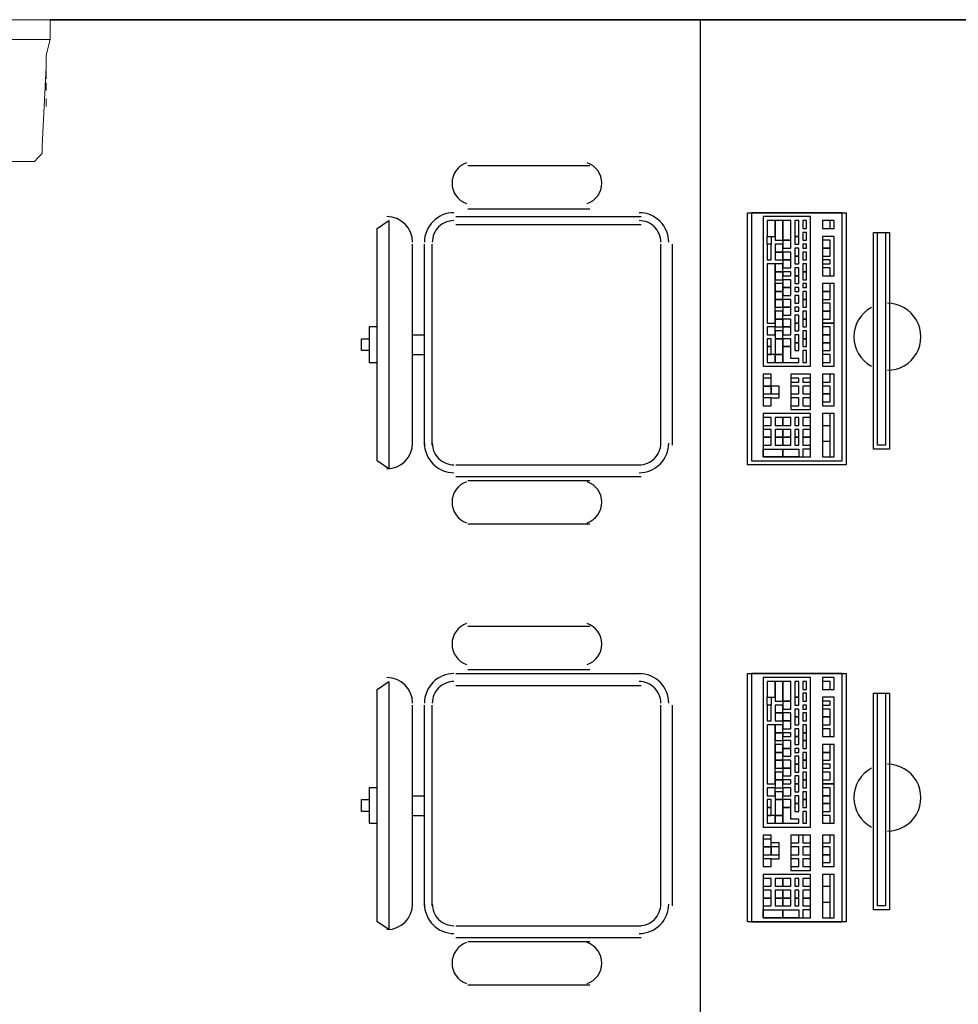
# Model space of a CAD drawing. Units: millimetres. Extents: x 0.12 to 1.17, y 0.18 to 4.59.
# Drawn here: x 0.46 to 0.47, y 2.35 to 2.36 of the extents above; entities that cross this region are included whole.
import ezdxf

# ---------------------------------------------------------------- set-up
doc = ezdxf.new("R2010")
doc.units = ezdxf.units.MM
doc.layers.add('PDF2_A-GENM', color=7, linetype='Continuous')
doc.layers.add('PDF2_A-WALL', color=7, linetype='Continuous')
doc.layers.add('PDF2_T-MOV', color=7, linetype='Continuous', true_color=0x989898)

msp = doc.modelspace()

# ---------------------------------------------------------------- linework, layer by layer
at = {"layer": 'PDF2_A-GENM', "lineweight": 9}
for points in [[(0.4514440000000002, 2.36273307433145), (0.4567360000000003, 2.36273307433145), (0.4567360000000003, 2.36260707433145), (0.4567360000000003, 2.36256507433145), (0.4567360000000003, 2.36252307433145)], [(0.4514440000000002, 2.36252307433145), (0.4567360000000003, 2.36252307433145), (0.4566940000000002, 2.36235507433145), (0.4566940000000002, 2.36222907433145), (0.4566520000000002, 2.36138907433145), (0.4566520000000002, 2.36134707433145), (0.4566520000000002, 2.36130507433145), (0.4566100000000002, 2.36126307433145), (0.4565680000000002, 2.36122107433145), (0.4565260000000002, 2.36122107433145), (0.4564840000000002, 2.36122107433145), (0.4516960000000002, 2.36122107433145)], [(0.4566940000000002, 2.36218707433145), (0.4566940000000002, 2.36210307433145)], [(0.4566940000000002, 2.36197707433145), (0.4566940000000002, 2.36201907433145), (0.4566940000000002, 2.362061074331451)], [(0.4566940000000002, 2.362061074331451), (0.4566940000000002, 2.362061074331451)], [(0.4566940000000002, 2.362061074331451), (0.4566940000000002, 2.362061074331451)], [(0.4566940000000002, 2.36201907433145), (0.4566940000000002, 2.36201907433145)], [(0.4566940000000002, 2.36197707433145), (0.4566940000000002, 2.36197707433145)], [(0.4566940000000002, 2.36193507433145), (0.4566940000000002, 2.36193507433145)], [(0.4566940000000002, 2.36193507433145), (0.4566940000000002, 2.36193507433145)], [(0.4566940000000002, 2.36189307433145), (0.4566940000000002, 2.36189307433145)], [(0.4566940000000002, 2.36185107433145), (0.4566940000000002, 2.36180907433145), (0.4566940000000002, 2.36185107433145), (0.4566940000000002, 2.36189307433145)], [(0.4566940000000002, 2.36189307433145), (0.4566940000000002, 2.36189307433145)], [(0.4566940000000002, 2.36189307433145), (0.4566940000000002, 2.36189307433145)], [(0.4566940000000002, 2.36189307433145), (0.4566940000000002, 2.36189307433145)], [(0.4566940000000002, 2.36185107433145), (0.4566940000000002, 2.36185107433145)], [(0.4566940000000002, 2.36185107433145), (0.4566940000000002, 2.36185107433145)], [(0.4566940000000002, 2.36185107433145), (0.4566940000000002, 2.36185107433145)], [(0.4566940000000002, 2.36185107433145), (0.4566940000000002, 2.36185107433145)], [(0.4566940000000002, 2.36180907433145), (0.4566940000000002, 2.36180907433145)], [(0.4566940000000002, 2.36180907433145), (0.4566940000000002, 2.36180907433145)], [(0.4566520000000002, 2.36138907433145), (0.4566520000000002, 2.36134707433145), (0.4566520000000002, 2.36130507433145), (0.4566100000000002, 2.36126307433145), (0.4565680000000002, 2.36122107433145)]]:
    msp.add_lwpolyline(points, dxfattribs=at)
msp.add_lwpolyline([(0.4567360000000003, 2.36260707433145), (0.4567360000000003, 2.36273307433145), (0.4567360000000003, 2.36260707433145), (0.4567360000000003, 2.36273307433145)], close=True, dxfattribs=at)
at = {"layer": 'PDF2_A-WALL', "lineweight": 35}
msp.add_lwpolyline([(0.4567360000000003, 2.36273307433145), (0.4669840000000002, 2.36273307433145)], dxfattribs=at)
at = {"layer": 'PDF2_T-MOV', "lineweight": 25}
for points in [[(0.4636660000000002, 2.36273307433145), (0.4636660000000002, 2.346185074331451), (0.4444300000000002, 2.346185074331451), (0.4444300000000002, 2.34286707433145)], [(0.4611880000000002, 2.36117907433145), (0.4624900000000002, 2.36117907433145)], [(0.4611880000000002, 2.360717074331451), (0.4624900000000002, 2.360717074331451)], [(0.4610620000000002, 2.36063307433145), (0.4630360000000002, 2.36063307433145)], [(0.4610620000000002, 2.36054907433145), (0.4630360000000002, 2.36054907433145)], [(0.4606000000000002, 2.35819707433145), (0.4606000000000002, 2.360339074331451)], [(0.4607260000000002, 2.35819707433145), (0.4607260000000002, 2.360339074331451)], [(0.4608100000000002, 2.35819707433145), (0.4608100000000002, 2.360339074331451)], [(0.4632460000000002, 2.35819707433145), (0.4632460000000002, 2.360339074331451)], [(0.4633720000000002, 2.35819707433145), (0.4633720000000002, 2.360339074331451)], [(0.4602220000000002, 2.35945707433145), (0.4601380000000002, 2.35945707433145), (0.4601380000000002, 2.35907907433145), (0.4602220000000002, 2.35907907433145)], [(0.4601380000000002, 2.359205074331451), (0.4600540000000002, 2.359205074331451), (0.4600540000000002, 2.35933107433145), (0.4601380000000002, 2.35933107433145)], [(0.4606000000000002, 2.35937307433145), (0.4607260000000002, 2.35937307433145)], [(0.4606000000000002, 2.35916307433145), (0.4607260000000002, 2.35916307433145)], [(0.4649680000000002, 2.35819707433145), (0.4649680000000002, 2.35807107433145), (0.4650520000000002, 2.35807107433145), (0.4650520000000002, 2.35853307433145)], [(0.4649680000000002, 2.35849107433145), (0.4649680000000002, 2.35840707433145), (0.4650520000000002, 2.35840707433145)], [(0.4649680000000002, 2.35832307433145), (0.4649680000000002, 2.358239074331451), (0.4650520000000002, 2.358239074331451)], [(0.4610620000000002, 2.35798707433145), (0.4630360000000002, 2.35798707433145)], [(0.4610620000000002, 2.35786107433145), (0.4630360000000002, 2.35786107433145)], [(0.4611880000000002, 2.35781907433145), (0.4624900000000002, 2.35781907433145)], [(0.4611880000000002, 2.35735707433145), (0.4624900000000002, 2.35735707433145)], [(0.4611880000000002, 2.35626507433145), (0.4624900000000002, 2.35626507433145)], [(0.4610620000000002, 2.355761074331451), (0.4630360000000002, 2.355761074331451)], [(0.4611880000000002, 2.35580307433145), (0.4624900000000002, 2.35580307433145)], [(0.4610620000000002, 2.35563507433145), (0.4630360000000002, 2.35563507433145)], [(0.4606000000000002, 2.35328307433145), (0.4606000000000002, 2.35542507433145)], [(0.4607260000000002, 2.35328307433145), (0.4607260000000002, 2.35542507433145)], [(0.4608100000000002, 2.35328307433145), (0.4608100000000002, 2.35542507433145)], [(0.4632460000000002, 2.35328307433145), (0.4632460000000002, 2.35542507433145)], [(0.4633720000000002, 2.35328307433145), (0.4633720000000002, 2.35542507433145)], [(0.4602220000000002, 2.35454307433145), (0.4601380000000002, 2.35454307433145), (0.4601380000000002, 2.35416507433145), (0.4602220000000002, 2.35416507433145)], [(0.4606000000000002, 2.35445907433145), (0.4607260000000002, 2.35445907433145)], [(0.4601380000000002, 2.35429107433145), (0.4600540000000002, 2.35429107433145), (0.4600540000000002, 2.35441707433145), (0.4601380000000002, 2.35441707433145)], [(0.4606000000000002, 2.35424907433145), (0.4607260000000002, 2.35424907433145)], [(0.4649680000000002, 2.35328307433145), (0.4649680000000002, 2.35315707433145), (0.4650520000000002, 2.35315707433145), (0.4650520000000002, 2.35361907433145)], [(0.4649680000000002, 2.35357707433145), (0.4649680000000002, 2.35349307433145), (0.4650520000000002, 2.35349307433145)], [(0.4649680000000002, 2.353451074331451), (0.4649680000000002, 2.35332507433145), (0.4650520000000002, 2.35332507433145)], [(0.4610620000000002, 2.353073074331451), (0.4630360000000002, 2.353073074331451)], [(0.4610620000000002, 2.35294707433145), (0.4630360000000002, 2.35294707433145)], [(0.4611880000000002, 2.35290507433145), (0.4624900000000002, 2.35290507433145)], [(0.4611880000000002, 2.35244307433145), (0.4624900000000002, 2.35244307433145)]]:
    msp.add_lwpolyline(points, dxfattribs=at)
for points in [[(0.4641700000000002, 2.36067507433145), (0.4652200000000002, 2.36067507433145), (0.4652200000000002, 2.35798707433145), (0.4641700000000002, 2.35798707433145)], [(0.4651780000000002, 2.36067507433145), (0.4642120000000002, 2.36067507433145), (0.4642120000000002, 2.35802907433145), (0.4651780000000002, 2.35802907433145)], [(0.4602220000000002, 2.35802907433145), (0.4602220000000002, 2.36050707433145), (0.4603480000000002, 2.36059107433145), (0.4603480000000002, 2.35794507433145)], [(0.4648420000000002, 2.36063307433145), (0.4643380000000003, 2.36063307433145), (0.4643380000000003, 2.35903707433145), (0.4648420000000002, 2.35903707433145)], [(0.4644640000000002, 2.36059107433145), (0.4643800000000002, 2.36059107433145), (0.4643800000000002, 2.36042307433145), (0.4644640000000002, 2.36042307433145)], [(0.4645480000000002, 2.36059107433145), (0.4644640000000002, 2.36059107433145), (0.4644640000000002, 2.36038107433145), (0.4645480000000002, 2.36038107433145)], [(0.4646320000000002, 2.36059107433145), (0.4645480000000002, 2.36059107433145), (0.4645480000000002, 2.36038107433145), (0.4646320000000002, 2.36038107433145)], [(0.4647160000000002, 2.36059107433145), (0.4646740000000003, 2.36059107433145), (0.4646740000000003, 2.36042307433145), (0.4647160000000002, 2.36042307433145)], [(0.4648000000000002, 2.36059107433145), (0.4647580000000002, 2.36059107433145), (0.4647580000000002, 2.36050707433145), (0.4648000000000002, 2.36050707433145)], [(0.4650520000000002, 2.36059107433145), (0.4649680000000002, 2.36059107433145), (0.4649680000000002, 2.36050707433145), (0.4650520000000002, 2.36050707433145)], [(0.4650940000000002, 2.36059107433145), (0.4649680000000002, 2.36059107433145), (0.4649680000000002, 2.36050707433145), (0.4650940000000002, 2.36050707433145)], [(0.4648000000000002, 2.36046507433145), (0.4647580000000002, 2.36046507433145), (0.4647580000000002, 2.36038107433145), (0.4648000000000002, 2.36038107433145)], [(0.4655140000000002, 2.36046507433145), (0.4656820000000003, 2.36046507433145), (0.4656820000000003, 2.35815507433145), (0.4655140000000002, 2.35815507433145)], [(0.4655560000000002, 2.36046507433145), (0.4656400000000002, 2.36046507433145), (0.4656400000000002, 2.35819707433145), (0.4655560000000002, 2.35819707433145)], [(0.4643800000000002, 2.36042307433145), (0.4644220000000002, 2.36042307433145), (0.4644220000000002, 2.360339074331451), (0.4643800000000002, 2.360339074331451)], [(0.4644220000000002, 2.360339074331451), (0.4643800000000002, 2.360339074331451), (0.4643800000000002, 2.36017107433145), (0.4644220000000002, 2.36017107433145)], [(0.4645480000000002, 2.360339074331451), (0.4644640000000002, 2.360339074331451), (0.4644640000000002, 2.36025507433145), (0.4645480000000002, 2.36025507433145)], [(0.4646320000000002, 2.36038107433145), (0.4645480000000002, 2.36038107433145), (0.4645480000000002, 2.36029707433145), (0.4646320000000002, 2.36029707433145)], [(0.4647160000000002, 2.36042307433145), (0.4646740000000003, 2.36042307433145), (0.4646740000000003, 2.360339074331451), (0.4647160000000002, 2.360339074331451)], [(0.4648000000000002, 2.360339074331451), (0.4647580000000002, 2.360339074331451), (0.4647580000000002, 2.36029707433145), (0.4648000000000002, 2.36029707433145)], [(0.4650940000000002, 2.36042307433145), (0.4649680000000002, 2.36042307433145), (0.4649680000000002, 2.36000307433145), (0.4650940000000002, 2.36000307433145)], [(0.4650520000000002, 2.36038107433145), (0.4649680000000002, 2.36038107433145), (0.4649680000000002, 2.36029707433145), (0.4650520000000002, 2.36029707433145)], [(0.4645480000000002, 2.36025507433145), (0.4644640000000002, 2.36025507433145), (0.4644640000000002, 2.36017107433145), (0.4645480000000002, 2.36017107433145)], [(0.4646320000000002, 2.36025507433145), (0.4645480000000002, 2.36025507433145), (0.4645480000000002, 2.36017107433145), (0.4646320000000002, 2.36017107433145)], [(0.4647160000000002, 2.36029707433145), (0.4646740000000003, 2.36029707433145), (0.4646740000000003, 2.36021307433145), (0.4647160000000002, 2.36021307433145)], [(0.4648000000000002, 2.36025507433145), (0.4647580000000002, 2.36025507433145), (0.4647580000000002, 2.36017107433145), (0.4648000000000002, 2.36017107433145)], [(0.4650520000000002, 2.36029707433145), (0.4649680000000002, 2.36029707433145), (0.4649680000000002, 2.36021307433145), (0.4650520000000002, 2.36021307433145)], [(0.4644640000000002, 2.36012907433145), (0.4643800000000002, 2.36012907433145), (0.4643800000000002, 2.35949907433145), (0.4644640000000002, 2.35949907433145)], [(0.4645480000000002, 2.36012907433145), (0.4644640000000002, 2.36012907433145), (0.4644640000000002, 2.36004507433145), (0.4645480000000002, 2.36004507433145)], [(0.4646320000000002, 2.36017107433145), (0.4645480000000002, 2.36017107433145), (0.4645480000000002, 2.36008707433145), (0.4646320000000002, 2.36008707433145)], [(0.4647160000000002, 2.36021307433145), (0.4646740000000003, 2.36021307433145), (0.4646740000000003, 2.36012907433145), (0.4647160000000002, 2.36012907433145)], [(0.4648000000000002, 2.36012907433145), (0.4647580000000002, 2.36012907433145), (0.4647580000000002, 2.36004507433145), (0.4648000000000002, 2.36004507433145)], [(0.4650520000000002, 2.36017107433145), (0.4649680000000002, 2.36017107433145), (0.4649680000000002, 2.36012907433145), (0.4650520000000002, 2.36012907433145)], [(0.4645480000000002, 2.36004507433145), (0.4644640000000002, 2.36004507433145), (0.4644640000000002, 2.359961074331451), (0.4645480000000002, 2.359961074331451)], [(0.4646320000000002, 2.36004507433145), (0.4645480000000002, 2.36004507433145), (0.4645480000000002, 2.36000307433145), (0.4646320000000002, 2.36000307433145)], [(0.4647160000000002, 2.36008707433145), (0.4646740000000003, 2.36008707433145), (0.4646740000000003, 2.36000307433145), (0.4647160000000002, 2.36000307433145)], [(0.4648000000000002, 2.36004507433145), (0.4647580000000002, 2.36004507433145), (0.4647580000000002, 2.359961074331451), (0.4648000000000002, 2.359961074331451)], [(0.4650520000000002, 2.36008707433145), (0.4649680000000002, 2.36008707433145), (0.4649680000000002, 2.36000307433145), (0.4650520000000002, 2.36000307433145)], [(0.4645480000000002, 2.35991907433145), (0.4644640000000002, 2.35991907433145), (0.4644640000000002, 2.35983507433145), (0.4645480000000002, 2.35983507433145)], [(0.4646320000000002, 2.359961074331451), (0.4645480000000002, 2.359961074331451), (0.4645480000000002, 2.35987707433145), (0.4646320000000002, 2.35987707433145)], [(0.4647160000000002, 2.36000307433145), (0.4646740000000003, 2.36000307433145), (0.4646740000000003, 2.35991907433145), (0.4647160000000002, 2.35991907433145)], [(0.4648000000000002, 2.35991907433145), (0.4647580000000002, 2.35991907433145), (0.4647580000000002, 2.35987707433145), (0.4648000000000002, 2.35987707433145)], [(0.4650940000000002, 2.35991907433145), (0.4649680000000002, 2.35991907433145), (0.4649680000000002, 2.35949907433145), (0.4650940000000002, 2.35949907433145)], [(0.4650520000000002, 2.35991907433145), (0.4649680000000002, 2.35991907433145), (0.4649680000000002, 2.35983507433145), (0.4650520000000002, 2.35983507433145)], [(0.4645480000000002, 2.35983507433145), (0.4644640000000002, 2.35983507433145), (0.4644640000000002, 2.35975107433145), (0.4645480000000002, 2.35975107433145)], [(0.4646320000000002, 2.35987707433145), (0.4645480000000002, 2.35987707433145), (0.4645480000000002, 2.35979307433145), (0.4646320000000002, 2.35979307433145)], [(0.4647160000000002, 2.35987707433145), (0.4646740000000003, 2.35987707433145), (0.4646740000000003, 2.35983507433145), (0.4647160000000002, 2.35983507433145)], [(0.4648000000000002, 2.35983507433145), (0.4647580000000002, 2.35983507433145), (0.4647580000000002, 2.35975107433145), (0.4648000000000002, 2.35975107433145)], [(0.4650520000000002, 2.35983507433145), (0.4649680000000002, 2.35983507433145), (0.4649680000000002, 2.35975107433145), (0.4650520000000002, 2.35975107433145)], [(0.4645480000000002, 2.35975107433145), (0.4644640000000002, 2.35975107433145), (0.4644640000000002, 2.35966707433145), (0.4645480000000002, 2.35966707433145)], [(0.4646320000000002, 2.35975107433145), (0.4645480000000002, 2.35975107433145), (0.4645480000000002, 2.35966707433145), (0.4646320000000002, 2.35966707433145)], [(0.4647160000000002, 2.35979307433145), (0.4646740000000003, 2.35979307433145), (0.4646740000000003, 2.35970907433145), (0.4647160000000002, 2.35970907433145)], [(0.4648000000000002, 2.35975107433145), (0.4647580000000002, 2.35975107433145), (0.4647580000000002, 2.35966707433145), (0.4648000000000002, 2.35966707433145)], [(0.4650520000000002, 2.35970907433145), (0.4649680000000002, 2.35970907433145), (0.4649680000000002, 2.35962507433145), (0.4650520000000002, 2.35962507433145)], [(0.4645480000000002, 2.35962507433145), (0.4644640000000002, 2.35962507433145), (0.4644640000000002, 2.35954107433145), (0.4645480000000002, 2.35954107433145)], [(0.4646320000000002, 2.35966707433145), (0.4645480000000002, 2.35966707433145), (0.4645480000000002, 2.35958307433145), (0.4646320000000002, 2.35958307433145)], [(0.4647160000000002, 2.35966707433145), (0.4646740000000003, 2.35966707433145), (0.4646740000000003, 2.35962507433145), (0.4647160000000002, 2.35962507433145)], [(0.4648000000000002, 2.35962507433145), (0.4647580000000002, 2.35962507433145), (0.4647580000000002, 2.35954107433145), (0.4648000000000002, 2.35954107433145)], [(0.4650520000000002, 2.35962507433145), (0.4649680000000002, 2.35962507433145), (0.4649680000000002, 2.35954107433145), (0.4650520000000002, 2.35954107433145)], [(0.4645480000000002, 2.35954107433145), (0.4644640000000002, 2.35954107433145), (0.4644640000000002, 2.35945707433145), (0.4645480000000002, 2.35945707433145)], [(0.4646320000000002, 2.35954107433145), (0.4645480000000002, 2.35954107433145), (0.4645480000000002, 2.35945707433145), (0.4646320000000002, 2.35945707433145)], [(0.4647160000000002, 2.35958307433145), (0.4646740000000003, 2.35958307433145), (0.4646740000000003, 2.35949907433145), (0.4647160000000002, 2.35949907433145)], [(0.4647160000000002, 2.35949907433145), (0.4646740000000003, 2.35949907433145), (0.4646740000000003, 2.35941507433145), (0.4647160000000002, 2.35941507433145)], [(0.4648000000000002, 2.35954107433145), (0.4647580000000002, 2.35954107433145), (0.4647580000000002, 2.35945707433145), (0.4648000000000002, 2.35945707433145)], [(0.4650940000000002, 2.35949907433145), (0.4649680000000002, 2.35949907433145), (0.4649680000000002, 2.35903707433145), (0.4650940000000002, 2.35903707433145)], [(0.4644640000000002, 2.35945707433145), (0.4643800000000002, 2.35945707433145), (0.4643800000000002, 2.35937307433145), (0.4644640000000002, 2.35937307433145)], [(0.4645480000000002, 2.35941507433145), (0.4644640000000002, 2.35941507433145), (0.4644640000000002, 2.35933107433145), (0.4645480000000002, 2.35933107433145)], [(0.4646320000000002, 2.35945707433145), (0.4645480000000002, 2.35945707433145), (0.4645480000000002, 2.35937307433145), (0.4646320000000002, 2.35937307433145)], [(0.4648000000000002, 2.35941507433145), (0.4647580000000002, 2.35941507433145), (0.4647580000000002, 2.35933107433145), (0.4648000000000002, 2.35933107433145)], [(0.4650520000000002, 2.35945707433145), (0.4649680000000002, 2.35945707433145), (0.4649680000000002, 2.35937307433145), (0.4650520000000002, 2.35937307433145)], [(0.4643800000000002, 2.35933107433145), (0.4643800000000002, 2.35924707433145), (0.4644220000000002, 2.35924707433145), (0.4644220000000002, 2.35933107433145)], [(0.4645480000000002, 2.35933107433145), (0.4644640000000002, 2.35933107433145), (0.4644640000000002, 2.35916307433145), (0.4645480000000002, 2.35916307433145)], [(0.4646320000000002, 2.35933107433145), (0.4645480000000002, 2.35933107433145), (0.4645480000000002, 2.35924707433145), (0.4646320000000002, 2.35924707433145)], [(0.4647160000000002, 2.35937307433145), (0.4646740000000003, 2.35937307433145), (0.4646740000000003, 2.35928907433145), (0.4647160000000002, 2.35928907433145)], [(0.4647160000000002, 2.35928907433145), (0.4646740000000003, 2.35928907433145), (0.4646740000000003, 2.359205074331451), (0.4647160000000002, 2.359205074331451)], [(0.4648000000000002, 2.35933107433145), (0.4647580000000002, 2.35933107433145), (0.4647580000000002, 2.35924707433145), (0.4648000000000002, 2.35924707433145)], [(0.4650520000000002, 2.35937307433145), (0.4649680000000002, 2.35937307433145), (0.4649680000000002, 2.35928907433145), (0.4650520000000002, 2.35928907433145)], [(0.4650520000000002, 2.35928907433145), (0.4649680000000002, 2.35928907433145), (0.4649680000000002, 2.359205074331451), (0.4650520000000002, 2.359205074331451)], [(0.4643800000000002, 2.35924707433145), (0.4643800000000002, 2.35916307433145), (0.4644220000000002, 2.35916307433145), (0.4644220000000002, 2.35924707433145)], [(0.4645480000000002, 2.35924707433145), (0.4645480000000002, 2.35907907433145), (0.4647160000000002, 2.35907907433145), (0.4647160000000002, 2.35912107433145), (0.4646320000000002, 2.35912107433145), (0.4646320000000002, 2.35924707433145)], [(0.4648000000000002, 2.359205074331451), (0.4647580000000002, 2.359205074331451), (0.4647580000000002, 2.35907907433145), (0.4648000000000002, 2.35907907433145)], [(0.4644640000000002, 2.35916307433145), (0.4643800000000002, 2.35916307433145), (0.4643800000000002, 2.35907907433145), (0.4644640000000002, 2.35907907433145)], [(0.4645480000000002, 2.35916307433145), (0.4644640000000002, 2.35916307433145), (0.4644640000000002, 2.35907907433145), (0.4645480000000002, 2.35907907433145)], [(0.4650520000000002, 2.35916307433145), (0.4649680000000002, 2.35916307433145), (0.4649680000000002, 2.35907907433145), (0.4650520000000002, 2.35907907433145)], [(0.4643380000000003, 2.358617074331451), (0.4644220000000002, 2.358617074331451), (0.4644220000000002, 2.35870107433145), (0.4645060000000002, 2.35870107433145), (0.4645060000000002, 2.35882707433145), (0.4644220000000002, 2.35882707433145), (0.4644220000000002, 2.35895307433145), (0.4643380000000003, 2.35895307433145)], [(0.4644220000000002, 2.35891107433145), (0.4643380000000003, 2.35891107433145), (0.4643380000000003, 2.35882707433145), (0.4644220000000002, 2.35882707433145)], [(0.4646320000000002, 2.35895307433145), (0.4646320000000002, 2.35857507433145), (0.4648420000000002, 2.35857507433145), (0.4648420000000002, 2.35895307433145)], [(0.4647160000000002, 2.35891107433145), (0.4646320000000002, 2.35891107433145), (0.4646320000000002, 2.35886907433145), (0.4647160000000002, 2.35886907433145)], [(0.4648420000000002, 2.35891107433145), (0.4647580000000002, 2.35891107433145), (0.4647580000000002, 2.35886907433145), (0.4648420000000002, 2.35886907433145)], [(0.4650940000000002, 2.35895307433145), (0.4649680000000002, 2.35895307433145), (0.4649680000000002, 2.358617074331451), (0.4650940000000002, 2.358617074331451)], [(0.4650520000000002, 2.35895307433145), (0.4649680000000002, 2.35895307433145), (0.4649680000000002, 2.35886907433145), (0.4650520000000002, 2.35886907433145)], [(0.4644220000000002, 2.35882707433145), (0.4643380000000003, 2.35882707433145), (0.4643380000000003, 2.35874307433145), (0.4644220000000002, 2.35874307433145)], [(0.4645060000000002, 2.35882707433145), (0.4644220000000002, 2.35882707433145), (0.4644220000000002, 2.35874307433145), (0.4645060000000002, 2.35874307433145)], [(0.4647160000000002, 2.35882707433145), (0.4646320000000002, 2.35882707433145), (0.4646320000000002, 2.35874307433145), (0.4647160000000002, 2.35874307433145)], [(0.4648420000000002, 2.35882707433145), (0.4647580000000002, 2.35882707433145), (0.4647580000000002, 2.35874307433145), (0.4648420000000002, 2.35874307433145)], [(0.4650520000000002, 2.35882707433145), (0.4649680000000002, 2.35882707433145), (0.4649680000000002, 2.35874307433145), (0.4650520000000002, 2.35874307433145)], [(0.4644220000000002, 2.35870107433145), (0.4643380000000003, 2.35870107433145), (0.4643380000000003, 2.358617074331451), (0.4644220000000002, 2.358617074331451)], [(0.4647160000000002, 2.35870107433145), (0.4646320000000002, 2.35870107433145), (0.4646320000000002, 2.358617074331451), (0.4647160000000002, 2.358617074331451)], [(0.4648420000000002, 2.35870107433145), (0.4647580000000002, 2.35870107433145), (0.4647580000000002, 2.358617074331451), (0.4648420000000002, 2.358617074331451)], [(0.4650520000000002, 2.35874307433145), (0.4649680000000002, 2.35874307433145), (0.4649680000000002, 2.35865907433145), (0.4650520000000002, 2.35865907433145)], [(0.4648420000000002, 2.35853307433145), (0.4643380000000003, 2.35853307433145), (0.4643380000000003, 2.35807107433145), (0.4648420000000002, 2.35807107433145)], [(0.4644220000000002, 2.35849107433145), (0.4643380000000003, 2.35849107433145), (0.4643380000000003, 2.35840707433145), (0.4644220000000002, 2.35840707433145)], [(0.4645480000000002, 2.35849107433145), (0.4644640000000002, 2.35849107433145), (0.4644640000000002, 2.35840707433145), (0.4645480000000002, 2.35840707433145)], [(0.4646320000000002, 2.35849107433145), (0.4645480000000002, 2.35849107433145), (0.4645480000000002, 2.35840707433145), (0.4646320000000002, 2.35840707433145)], [(0.4647160000000002, 2.35849107433145), (0.4646740000000003, 2.35849107433145), (0.4646740000000003, 2.35840707433145), (0.4647160000000002, 2.35840707433145)], [(0.4648420000000002, 2.35849107433145), (0.4647580000000002, 2.35849107433145), (0.4647580000000002, 2.35840707433145), (0.4648420000000002, 2.35840707433145)], [(0.4650940000000002, 2.35853307433145), (0.4649680000000002, 2.35853307433145), (0.4649680000000002, 2.35807107433145), (0.4650940000000002, 2.35807107433145)], [(0.4644220000000002, 2.35836507433145), (0.4643380000000003, 2.35836507433145), (0.4643380000000003, 2.35828107433145), (0.4644220000000002, 2.35828107433145)], [(0.4645480000000002, 2.35836507433145), (0.4644640000000002, 2.35836507433145), (0.4644640000000002, 2.35828107433145), (0.4645480000000002, 2.35828107433145)], [(0.4646320000000002, 2.35836507433145), (0.4645480000000002, 2.35836507433145), (0.4645480000000002, 2.35828107433145), (0.4646320000000002, 2.35828107433145)], [(0.4647160000000002, 2.35836507433145), (0.4646740000000003, 2.35836507433145), (0.4646740000000003, 2.35828107433145), (0.4647160000000002, 2.35828107433145)], [(0.4648420000000002, 2.35836507433145), (0.4647580000000002, 2.35836507433145), (0.4647580000000002, 2.35828107433145), (0.4648420000000002, 2.35828107433145)], [(0.4644220000000002, 2.35828107433145), (0.4643380000000003, 2.35828107433145), (0.4643380000000003, 2.35819707433145), (0.4644220000000002, 2.35819707433145)], [(0.4645480000000002, 2.35828107433145), (0.4644640000000002, 2.35828107433145), (0.4644640000000002, 2.35819707433145), (0.4645480000000002, 2.35819707433145)], [(0.4646320000000002, 2.35828107433145), (0.4645480000000002, 2.35828107433145), (0.4645480000000002, 2.35819707433145), (0.4646320000000002, 2.35819707433145)], [(0.4647160000000002, 2.35828107433145), (0.4646740000000003, 2.35828107433145), (0.4646740000000003, 2.35819707433145), (0.4647160000000002, 2.35819707433145)], [(0.4648420000000002, 2.35828107433145), (0.4647580000000002, 2.35828107433145), (0.4647580000000002, 2.35819707433145), (0.4648420000000002, 2.35819707433145)], [(0.4643380000000003, 2.35807107433145), (0.4643380000000003, 2.35815507433145), (0.4645480000000002, 2.35815507433145), (0.4645480000000002, 2.35807107433145)], [(0.4645480000000002, 2.35807107433145), (0.4645480000000002, 2.35815507433145), (0.4647160000000002, 2.35815507433145), (0.4647160000000002, 2.35807107433145)], [(0.4648420000000002, 2.35815507433145), (0.4647580000000002, 2.35815507433145), (0.4647580000000002, 2.35807107433145), (0.4648420000000002, 2.35807107433145)], [(0.4641700000000002, 2.355761074331451), (0.4652200000000002, 2.355761074331451), (0.4652200000000002, 2.35311507433145), (0.4641700000000002, 2.35311507433145)], [(0.4651780000000002, 2.355761074331451), (0.4642120000000002, 2.355761074331451), (0.4642120000000002, 2.35311507433145), (0.4651780000000002, 2.35311507433145)], [(0.4648420000000002, 2.35571907433145), (0.4643380000000003, 2.35571907433145), (0.4643380000000003, 2.35412307433145), (0.4648420000000002, 2.35412307433145)], [(0.4650940000000002, 2.35571907433145), (0.4649680000000002, 2.35571907433145), (0.4649680000000002, 2.35559307433145), (0.4650940000000002, 2.35559307433145)], [(0.4602220000000002, 2.35311507433145), (0.4602220000000002, 2.35559307433145), (0.4603480000000002, 2.35567707433145), (0.4603480000000002, 2.35303107433145)], [(0.4644640000000002, 2.35567707433145), (0.4643800000000002, 2.35567707433145), (0.4643800000000002, 2.35550907433145), (0.4644640000000002, 2.35550907433145)], [(0.4645480000000002, 2.35567707433145), (0.4644640000000002, 2.35567707433145), (0.4644640000000002, 2.35546707433145), (0.4645480000000002, 2.35546707433145)], [(0.4646320000000002, 2.35567707433145), (0.4645480000000002, 2.35567707433145), (0.4645480000000002, 2.35546707433145), (0.4646320000000002, 2.35546707433145)], [(0.4647160000000002, 2.35567707433145), (0.4646740000000003, 2.35567707433145), (0.4646740000000003, 2.35550907433145), (0.4647160000000002, 2.35550907433145)], [(0.4648000000000002, 2.35567707433145), (0.4647580000000002, 2.35567707433145), (0.4647580000000002, 2.35559307433145), (0.4648000000000002, 2.35559307433145)], [(0.4650520000000002, 2.35567707433145), (0.4649680000000002, 2.35567707433145), (0.4649680000000002, 2.35559307433145), (0.4650520000000002, 2.35559307433145)], [(0.4643800000000002, 2.35550907433145), (0.4644220000000002, 2.35550907433145), (0.4644220000000002, 2.35542507433145), (0.4643800000000002, 2.35542507433145)], [(0.4647160000000002, 2.35550907433145), (0.4646740000000003, 2.35550907433145), (0.4646740000000003, 2.35542507433145), (0.4647160000000002, 2.35542507433145)], [(0.4648000000000002, 2.355551074331451), (0.4647580000000002, 2.355551074331451), (0.4647580000000002, 2.35546707433145), (0.4648000000000002, 2.35546707433145)], [(0.4650940000000002, 2.35550907433145), (0.4649680000000002, 2.35550907433145), (0.4649680000000002, 2.35508907433145), (0.4650940000000002, 2.35508907433145)], [(0.4655140000000002, 2.355551074331451), (0.4656820000000003, 2.355551074331451), (0.4656820000000003, 2.35324107433145), (0.4655140000000002, 2.35324107433145)], [(0.4655560000000002, 2.355551074331451), (0.4656400000000002, 2.355551074331451), (0.4656400000000002, 2.35328307433145), (0.4655560000000002, 2.35328307433145)], [(0.4644220000000002, 2.35542507433145), (0.4643800000000002, 2.35542507433145), (0.4643800000000002, 2.35525707433145), (0.4644220000000002, 2.35525707433145)], [(0.4645480000000002, 2.35542507433145), (0.4644640000000002, 2.35542507433145), (0.4644640000000002, 2.35534107433145), (0.4645480000000002, 2.35534107433145)], [(0.4646320000000002, 2.35546707433145), (0.4645480000000002, 2.35546707433145), (0.4645480000000002, 2.35538307433145), (0.4646320000000002, 2.35538307433145)], [(0.4648000000000002, 2.35542507433145), (0.4647580000000002, 2.35542507433145), (0.4647580000000002, 2.35538307433145), (0.4648000000000002, 2.35538307433145)], [(0.4650520000000002, 2.35546707433145), (0.4649680000000002, 2.35546707433145), (0.4649680000000002, 2.35542507433145), (0.4650520000000002, 2.35542507433145)], [(0.4645480000000002, 2.35534107433145), (0.4644640000000002, 2.35534107433145), (0.4644640000000002, 2.35525707433145), (0.4645480000000002, 2.35525707433145)], [(0.4646320000000002, 2.35534107433145), (0.4645480000000002, 2.35534107433145), (0.4645480000000002, 2.35525707433145), (0.4646320000000002, 2.35525707433145)], [(0.4647160000000002, 2.35538307433145), (0.4646740000000003, 2.35538307433145), (0.4646740000000003, 2.35529907433145), (0.4647160000000002, 2.35529907433145)], [(0.4647160000000002, 2.35529907433145), (0.4646740000000003, 2.35529907433145), (0.4646740000000003, 2.35521507433145), (0.4647160000000002, 2.35521507433145)], [(0.4648000000000002, 2.35534107433145), (0.4647580000000002, 2.35534107433145), (0.4647580000000002, 2.35525707433145), (0.4648000000000002, 2.35525707433145)], [(0.4650520000000002, 2.35538307433145), (0.4649680000000002, 2.35538307433145), (0.4649680000000002, 2.35529907433145), (0.4650520000000002, 2.35529907433145)], [(0.4650520000000002, 2.35529907433145), (0.4649680000000002, 2.35529907433145), (0.4649680000000002, 2.35521507433145), (0.4650520000000002, 2.35521507433145)], [(0.4644640000000002, 2.35521507433145), (0.4643800000000002, 2.35521507433145), (0.4643800000000002, 2.35458507433145), (0.4644640000000002, 2.35458507433145)], [(0.4645480000000002, 2.35521507433145), (0.4644640000000002, 2.35521507433145), (0.4644640000000002, 2.35513107433145), (0.4645480000000002, 2.35513107433145)], [(0.4646320000000002, 2.35525707433145), (0.4645480000000002, 2.35525707433145), (0.4645480000000002, 2.355173074331451), (0.4646320000000002, 2.355173074331451)], [(0.4648000000000002, 2.35521507433145), (0.4647580000000002, 2.35521507433145), (0.4647580000000002, 2.35513107433145), (0.4648000000000002, 2.35513107433145)], [(0.4645480000000002, 2.35513107433145), (0.4644640000000002, 2.35513107433145), (0.4644640000000002, 2.35504707433145), (0.4645480000000002, 2.35504707433145)], [(0.4646320000000002, 2.35513107433145), (0.4645480000000002, 2.35513107433145), (0.4645480000000002, 2.35508907433145), (0.4646320000000002, 2.35508907433145)], [(0.4647160000000002, 2.355173074331451), (0.4646740000000003, 2.355173074331451), (0.4646740000000003, 2.35508907433145), (0.4647160000000002, 2.35508907433145)], [(0.4647160000000002, 2.35508907433145), (0.4646740000000003, 2.35508907433145), (0.4646740000000003, 2.35500507433145), (0.4647160000000002, 2.35500507433145)], [(0.4648000000000002, 2.35513107433145), (0.4647580000000002, 2.35513107433145), (0.4647580000000002, 2.35504707433145), (0.4648000000000002, 2.35504707433145)], [(0.4650520000000002, 2.355173074331451), (0.4649680000000002, 2.355173074331451), (0.4649680000000002, 2.35508907433145), (0.4650520000000002, 2.35508907433145)], [(0.4645480000000002, 2.35500507433145), (0.4644640000000002, 2.35500507433145), (0.4644640000000002, 2.35492107433145), (0.4645480000000002, 2.35492107433145)], [(0.4646320000000002, 2.35504707433145), (0.4645480000000002, 2.35504707433145), (0.4645480000000002, 2.35496307433145), (0.4646320000000002, 2.35496307433145)], [(0.4648000000000002, 2.35504707433145), (0.4647580000000002, 2.35504707433145), (0.4647580000000002, 2.35496307433145), (0.4648000000000002, 2.35496307433145)], [(0.4650940000000002, 2.35500507433145), (0.4649680000000002, 2.35500507433145), (0.4649680000000002, 2.35458507433145), (0.4650940000000002, 2.35458507433145)], [(0.4650520000000002, 2.35500507433145), (0.4649680000000002, 2.35500507433145), (0.4649680000000002, 2.35492107433145), (0.4650520000000002, 2.35492107433145)], [(0.4645480000000002, 2.35492107433145), (0.4644640000000002, 2.35492107433145), (0.4644640000000002, 2.35483707433145), (0.4645480000000002, 2.35483707433145)], [(0.4646320000000002, 2.35496307433145), (0.4645480000000002, 2.35496307433145), (0.4645480000000002, 2.35487907433145), (0.4646320000000002, 2.35487907433145)], [(0.4647160000000002, 2.35496307433145), (0.4646740000000003, 2.35496307433145), (0.4646740000000003, 2.35492107433145), (0.4647160000000002, 2.35492107433145)], [(0.4647160000000002, 2.35487907433145), (0.4646740000000003, 2.35487907433145), (0.4646740000000003, 2.354795074331451), (0.4647160000000002, 2.354795074331451)], [(0.4648000000000002, 2.35492107433145), (0.4647580000000002, 2.35492107433145), (0.4647580000000002, 2.35483707433145), (0.4648000000000002, 2.35483707433145)], [(0.4650520000000002, 2.35492107433145), (0.4649680000000002, 2.35492107433145), (0.4649680000000002, 2.35483707433145), (0.4650520000000002, 2.35483707433145)], [(0.4645480000000002, 2.35483707433145), (0.4644640000000002, 2.35483707433145), (0.4644640000000002, 2.35475307433145), (0.4645480000000002, 2.35475307433145)], [(0.4646320000000002, 2.35483707433145), (0.4645480000000002, 2.35483707433145), (0.4645480000000002, 2.35475307433145), (0.4646320000000002, 2.35475307433145)], [(0.4647160000000002, 2.354795074331451), (0.4646740000000003, 2.354795074331451), (0.4646740000000003, 2.35471107433145), (0.4647160000000002, 2.35471107433145)], [(0.4648000000000002, 2.35483707433145), (0.4647580000000002, 2.35483707433145), (0.4647580000000002, 2.35475307433145), (0.4648000000000002, 2.35475307433145)], [(0.4650520000000002, 2.354795074331451), (0.4649680000000002, 2.354795074331451), (0.4649680000000002, 2.35475307433145), (0.4650520000000002, 2.35475307433145)], [(0.4645480000000002, 2.35471107433145), (0.4644640000000002, 2.35471107433145), (0.4644640000000002, 2.35462707433145), (0.4645480000000002, 2.35462707433145)], [(0.4646320000000002, 2.35475307433145), (0.4645480000000002, 2.35475307433145), (0.4645480000000002, 2.35466907433145), (0.4646320000000002, 2.35466907433145)], [(0.4647160000000002, 2.35466907433145), (0.4646740000000003, 2.35466907433145), (0.4646740000000003, 2.35458507433145), (0.4647160000000002, 2.35458507433145)], [(0.4648000000000002, 2.35471107433145), (0.4647580000000002, 2.35471107433145), (0.4647580000000002, 2.35462707433145), (0.4648000000000002, 2.35462707433145)], [(0.4650520000000002, 2.35471107433145), (0.4649680000000002, 2.35471107433145), (0.4649680000000002, 2.35462707433145), (0.4650520000000002, 2.35462707433145)], [(0.4645480000000002, 2.35462707433145), (0.4644640000000002, 2.35462707433145), (0.4644640000000002, 2.35454307433145), (0.4645480000000002, 2.35454307433145)], [(0.4646320000000002, 2.35462707433145), (0.4645480000000002, 2.35462707433145), (0.4645480000000002, 2.35458507433145), (0.4646320000000002, 2.35458507433145)], [(0.4647160000000002, 2.35458507433145), (0.4646740000000003, 2.35458507433145), (0.4646740000000003, 2.35450107433145), (0.4647160000000002, 2.35450107433145)], [(0.4648000000000002, 2.35462707433145), (0.4647580000000002, 2.35462707433145), (0.4647580000000002, 2.35454307433145), (0.4648000000000002, 2.35454307433145)], [(0.4650940000000002, 2.35458507433145), (0.4649680000000002, 2.35458507433145), (0.4649680000000002, 2.35416507433145), (0.4650940000000002, 2.35416507433145)], [(0.4644640000000002, 2.35454307433145), (0.4643800000000002, 2.35454307433145), (0.4643800000000002, 2.35445907433145), (0.4644640000000002, 2.35445907433145)], [(0.4645480000000002, 2.35450107433145), (0.4644640000000002, 2.35450107433145), (0.4644640000000002, 2.35441707433145), (0.4645480000000002, 2.35441707433145)], [(0.4646320000000002, 2.35454307433145), (0.4645480000000002, 2.35454307433145), (0.4645480000000002, 2.35445907433145), (0.4646320000000002, 2.35445907433145)], [(0.4647160000000002, 2.35445907433145), (0.4646740000000003, 2.35445907433145), (0.4646740000000003, 2.35437507433145), (0.4647160000000002, 2.35437507433145)], [(0.4648000000000002, 2.35450107433145), (0.4647580000000002, 2.35450107433145), (0.4647580000000002, 2.35441707433145), (0.4648000000000002, 2.35441707433145)], [(0.4650520000000002, 2.35454307433145), (0.4649680000000002, 2.35454307433145), (0.4649680000000002, 2.35445907433145), (0.4650520000000002, 2.35445907433145)], [(0.4650520000000002, 2.35445907433145), (0.4649680000000002, 2.35445907433145), (0.4649680000000002, 2.35437507433145), (0.4650520000000002, 2.35437507433145)], [(0.4643800000000002, 2.35441707433145), (0.4643800000000002, 2.35433307433145), (0.4644220000000002, 2.35433307433145), (0.4644220000000002, 2.35441707433145)], [(0.4645480000000002, 2.35441707433145), (0.4644640000000002, 2.35441707433145), (0.4644640000000002, 2.35424907433145), (0.4645480000000002, 2.35424907433145)], [(0.4646320000000002, 2.35441707433145), (0.4645480000000002, 2.35441707433145), (0.4645480000000002, 2.35433307433145), (0.4646320000000002, 2.35433307433145)], [(0.4647160000000002, 2.35437507433145), (0.4646740000000003, 2.35437507433145), (0.4646740000000003, 2.35429107433145), (0.4647160000000002, 2.35429107433145)], [(0.4648000000000002, 2.35441707433145), (0.4647580000000002, 2.35441707433145), (0.4647580000000002, 2.35433307433145), (0.4648000000000002, 2.35433307433145)], [(0.4650520000000002, 2.35437507433145), (0.4649680000000002, 2.35437507433145), (0.4649680000000002, 2.35429107433145), (0.4650520000000002, 2.35429107433145)], [(0.4643800000000002, 2.35433307433145), (0.4643800000000002, 2.35424907433145), (0.4644220000000002, 2.35424907433145), (0.4644220000000002, 2.35433307433145)], [(0.4644640000000002, 2.35424907433145), (0.4643800000000002, 2.35424907433145), (0.4643800000000002, 2.35416507433145), (0.4644640000000002, 2.35416507433145)], [(0.4645480000000002, 2.35424907433145), (0.4644640000000002, 2.35424907433145), (0.4644640000000002, 2.35416507433145), (0.4645480000000002, 2.35416507433145)], [(0.4645480000000002, 2.35433307433145), (0.4645480000000002, 2.35416507433145), (0.4647160000000002, 2.35416507433145), (0.4647160000000002, 2.35420707433145), (0.4646320000000002, 2.35420707433145), (0.4646320000000002, 2.35433307433145)], [(0.4648000000000002, 2.35429107433145), (0.4647580000000002, 2.35429107433145), (0.4647580000000002, 2.35416507433145), (0.4648000000000002, 2.35416507433145)], [(0.4650520000000002, 2.35424907433145), (0.4649680000000002, 2.35424907433145), (0.4649680000000002, 2.35416507433145), (0.4650520000000002, 2.35416507433145)], [(0.4643380000000003, 2.35370307433145), (0.4644220000000002, 2.35370307433145), (0.4644220000000002, 2.35378707433145), (0.4645060000000002, 2.35378707433145), (0.4645060000000002, 2.35395507433145), (0.4644220000000002, 2.35395507433145), (0.4644220000000002, 2.354039074331451), (0.4643380000000003, 2.354039074331451)], [(0.4647160000000002, 2.354039074331451), (0.4646320000000002, 2.354039074331451), (0.4646320000000002, 2.35395507433145), (0.4647160000000002, 2.35395507433145)], [(0.4646320000000002, 2.354039074331451), (0.4646320000000002, 2.35366107433145), (0.4648420000000002, 2.35366107433145), (0.4648420000000002, 2.354039074331451)], [(0.4648420000000002, 2.354039074331451), (0.4647580000000002, 2.354039074331451), (0.4647580000000002, 2.35395507433145), (0.4648420000000002, 2.35395507433145)], [(0.4650940000000002, 2.354039074331451), (0.4649680000000002, 2.354039074331451), (0.4649680000000002, 2.35370307433145), (0.4650940000000002, 2.35370307433145)], [(0.4650520000000002, 2.354039074331451), (0.4649680000000002, 2.354039074331451), (0.4649680000000002, 2.35395507433145), (0.4650520000000002, 2.35395507433145)], [(0.4644220000000002, 2.35399707433145), (0.4643380000000003, 2.35399707433145), (0.4643380000000003, 2.35391307433145), (0.4644220000000002, 2.35391307433145)], [(0.4644220000000002, 2.35391307433145), (0.4643380000000003, 2.35391307433145), (0.4643380000000003, 2.35382907433145), (0.4644220000000002, 2.35382907433145)], [(0.4645060000000002, 2.35391307433145), (0.4644220000000002, 2.35391307433145), (0.4644220000000002, 2.35382907433145), (0.4645060000000002, 2.35382907433145)], [(0.4647160000000002, 2.35391307433145), (0.4646320000000002, 2.35391307433145), (0.4646320000000002, 2.35382907433145), (0.4647160000000002, 2.35382907433145)], [(0.4648420000000002, 2.35391307433145), (0.4647580000000002, 2.35391307433145), (0.4647580000000002, 2.35382907433145), (0.4648420000000002, 2.35382907433145)], [(0.4650520000000002, 2.35391307433145), (0.4649680000000002, 2.35391307433145), (0.4649680000000002, 2.35382907433145), (0.4650520000000002, 2.35382907433145)], [(0.4650520000000002, 2.35382907433145), (0.4649680000000002, 2.35382907433145), (0.4649680000000002, 2.35374507433145), (0.4650520000000002, 2.35374507433145)], [(0.4644220000000002, 2.35378707433145), (0.4643380000000003, 2.35378707433145), (0.4643380000000003, 2.35370307433145), (0.4644220000000002, 2.35370307433145)], [(0.4647160000000002, 2.35378707433145), (0.4646320000000002, 2.35378707433145), (0.4646320000000002, 2.35370307433145), (0.4647160000000002, 2.35370307433145)], [(0.4648420000000002, 2.35378707433145), (0.4647580000000002, 2.35378707433145), (0.4647580000000002, 2.35370307433145), (0.4648420000000002, 2.35370307433145)], [(0.4648420000000002, 2.35361907433145), (0.4643380000000003, 2.35361907433145), (0.4643380000000003, 2.35315707433145), (0.4648420000000002, 2.35315707433145)], [(0.4650940000000002, 2.35361907433145), (0.4649680000000002, 2.35361907433145), (0.4649680000000002, 2.35315707433145), (0.4650940000000002, 2.35315707433145)], [(0.4644220000000002, 2.35357707433145), (0.4643380000000003, 2.35357707433145), (0.4643380000000003, 2.35349307433145), (0.4644220000000002, 2.35349307433145)], [(0.4645480000000002, 2.35357707433145), (0.4644640000000002, 2.35357707433145), (0.4644640000000002, 2.35349307433145), (0.4645480000000002, 2.35349307433145)], [(0.4646320000000002, 2.35357707433145), (0.4645480000000002, 2.35357707433145), (0.4645480000000002, 2.35349307433145), (0.4646320000000002, 2.35349307433145)], [(0.4647160000000002, 2.35357707433145), (0.4646740000000003, 2.35357707433145), (0.4646740000000003, 2.35349307433145), (0.4647160000000002, 2.35349307433145)], [(0.4648420000000002, 2.35357707433145), (0.4647580000000002, 2.35357707433145), (0.4647580000000002, 2.35349307433145), (0.4648420000000002, 2.35349307433145)], [(0.4644220000000002, 2.353451074331451), (0.4643380000000003, 2.353451074331451), (0.4643380000000003, 2.35336707433145), (0.4644220000000002, 2.35336707433145)], [(0.4645480000000002, 2.353451074331451), (0.4644640000000002, 2.353451074331451), (0.4644640000000002, 2.35336707433145), (0.4645480000000002, 2.35336707433145)], [(0.4646320000000002, 2.353451074331451), (0.4645480000000002, 2.353451074331451), (0.4645480000000002, 2.35336707433145), (0.4646320000000002, 2.35336707433145)], [(0.4647160000000002, 2.353451074331451), (0.4646740000000003, 2.353451074331451), (0.4646740000000003, 2.35336707433145), (0.4647160000000002, 2.35336707433145)], [(0.4648420000000002, 2.353451074331451), (0.4647580000000002, 2.353451074331451), (0.4647580000000002, 2.35336707433145), (0.4648420000000002, 2.35336707433145)], [(0.4644220000000002, 2.35336707433145), (0.4643380000000003, 2.35336707433145), (0.4643380000000003, 2.35328307433145), (0.4644220000000002, 2.35328307433145)], [(0.4645480000000002, 2.35336707433145), (0.4644640000000002, 2.35336707433145), (0.4644640000000002, 2.35328307433145), (0.4645480000000002, 2.35328307433145)], [(0.4646320000000002, 2.35336707433145), (0.4645480000000002, 2.35336707433145), (0.4645480000000002, 2.35328307433145), (0.4646320000000002, 2.35328307433145)], [(0.4647160000000002, 2.35336707433145), (0.4646740000000003, 2.35336707433145), (0.4646740000000003, 2.35328307433145), (0.4647160000000002, 2.35328307433145)], [(0.4648420000000002, 2.35336707433145), (0.4647580000000002, 2.35336707433145), (0.4647580000000002, 2.35328307433145), (0.4648420000000002, 2.35328307433145)], [(0.4643380000000003, 2.35315707433145), (0.4643380000000003, 2.35324107433145), (0.4645480000000002, 2.35324107433145), (0.4645480000000002, 2.35315707433145)], [(0.4645480000000002, 2.35315707433145), (0.4645480000000002, 2.35324107433145), (0.4647160000000002, 2.35324107433145), (0.4647160000000002, 2.35315707433145)], [(0.4648420000000002, 2.35324107433145), (0.4647580000000002, 2.35324107433145), (0.4647580000000002, 2.35315707433145), (0.4648420000000002, 2.35315707433145)]]:
    msp.add_lwpolyline(points, close=True, dxfattribs=at)
for centre, radius, start, end in [((0.4612509994372304, 2.360990074541476), 0.0002309994372084136, 108.9238422823332, 251.0761577322805), ((0.4623850005627988, 2.360990074121425), 0.0002309994371989816, 288.9238422755519, 71.07615770982144), ((0.4610409997646513, 2.360360074566782), 0.0003149997646687044, 89.99995719204452, 180.00004280478), ((0.4630150002353486, 2.360360074566772), 0.0003149997646516902, 359.9999571969718, 90.00004280787472), ((0.4603269999530165, 2.36036007428445), 0.0002730000469837219, 9.864110001108117e-06, 89.9999901393152), ((0.4610409997915142, 2.360360074539836), 0.0002309997916143222, 89.99994828841628, 180.0000516867382), ((0.4630150002084332, 2.360360074539826), 0.0002309997915670821, 359.999948315685, 90.00005169844842), ((0.4656610217571532, 2.359352052574309), 0.0003569782435217975, 269.9965079299204, 90.00349206647115), ((0.4656610549804219, 2.359352040786182), 0.0003570549820372502, 118.55626667789, 241.4437333127534), ((0.4603269999529725, 2.358218074378467), 0.0002730000470171675, 270.0000098699002, 359.99999013229), ((0.4610409997646773, 2.358218074096114), 0.0003149997646772809, 179.9999571943618, 270.00004280322), ((0.4610409997916009, 2.35821807412308), 0.0002309997916008329, 179.9999483171445, 270.0000516900771), ((0.4630150002353225, 2.358218074096124), 0.0003149997646736171, 269.9999571968709, 4.280388640503396e-05), ((0.4630150002083464, 2.35821807412309), 0.0002309997916396629, 269.999948323072, 5.168045280287885e-05), ((0.4612509994372392, 2.357588074541472), 0.0002309994372150223, 108.9238422841, 251.0761577340452), ((0.4623850005628077, 2.357588074121421), 0.0002309994371923466, 288.9238422737872, 71.07615770806983), ((0.4612509994371669, 2.356076074541517), 0.000230999437148409, 108.9238422707844, 251.076157720734), ((0.4623850005628965, 2.356076074121415), 0.0002309994371578446, 288.9238422534326, 71.07615775504911), ((0.4603269999530162, 2.355446074284447), 0.0002730000469839996, 9.864826516466758e-06, 89.99999013925697), ((0.4610409997647217, 2.355446074566722), 0.0003149997647279347, 89.99995720484752, 180.0000427940064), ((0.4630150002353094, 2.355446074566788), 0.0003149997646908811, 359.9999571940588, 90.00004280074624), ((0.4610409997915759, 2.355446074539874), 0.0002309997915762415, 89.99994830371324, 180.0000516961835), ((0.463015000208329, 2.355446074539762), 0.0002309997916712765, 359.9999483316636, 90.00005167260467), ((0.4656610217571187, 2.354438052574327), 0.0003569782435395034, 269.9965079354624, 90.00349207202206), ((0.4656610549803544, 2.354438040786225), 0.0003570549819676831, 118.5562666716333, 241.4437333232275), ((0.4603269999530105, 2.353304074378376), 0.000273000046926268, 270.0000098619314, 359.9999901513675), ((0.4610409997646837, 2.353304074096087), 0.0003149997646836091, 179.9999571893688, 270.0000428020689), ((0.4610409997915568, 2.353304074122956), 0.0002309997915567016, 179.9999482862615, 270.0000517010232), ((0.4630150002353162, 2.353304074096096), 0.0003149997646461669, 269.9999571980219, 4.280887936699511e-05), ((0.4630150002084506, 2.353304074123026), 0.0002309997915752701, 269.9999482972282, 5.169642445437836e-05), ((0.4612509994371757, 2.352674074541513), 0.0002309994371551047, 108.9238422725293, 251.0761577224919), ((0.4623850005627441, 2.352674074121463), 0.0002309994372523168, 288.9238422853535, 71.07615771962307)]:
    msp.add_arc(centre, radius, start, end, dxfattribs=at)

doc.saveas('drawing.dxf')
